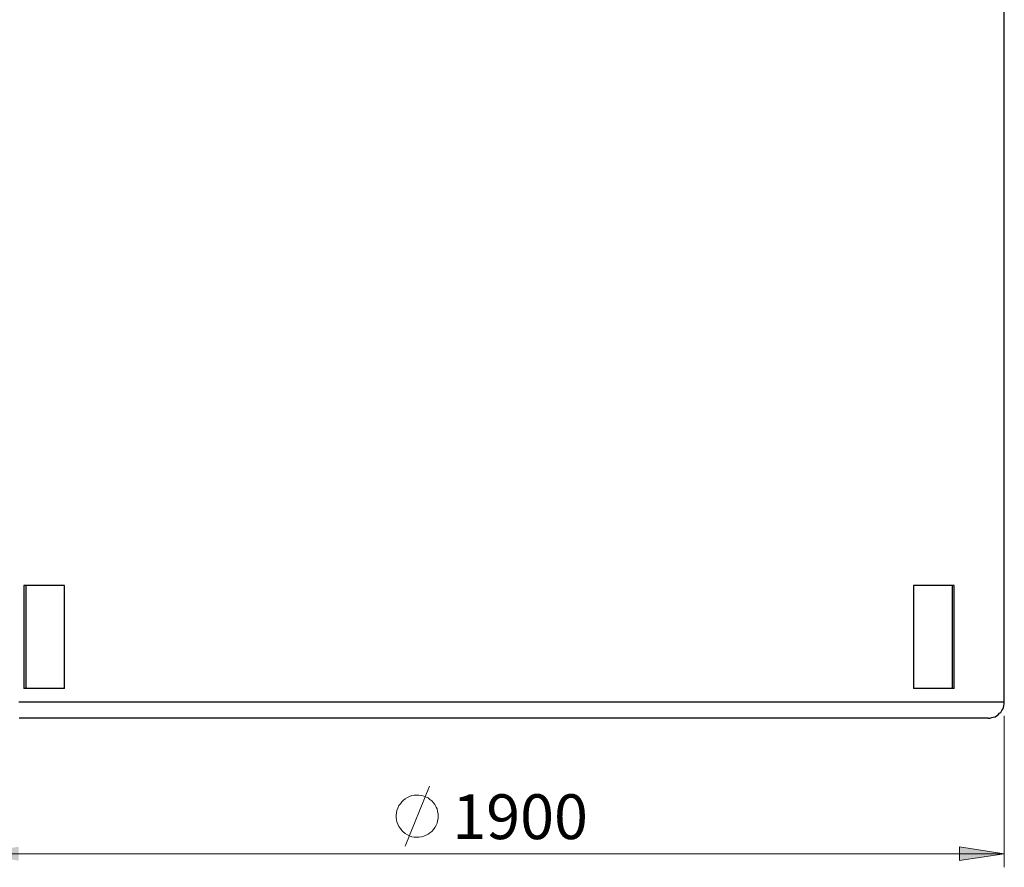
# Model space of a CAD drawing. Extents: x 0 to 1191, y 1 to 842.
# Drawn here: x 170 to 376, y 488 to 665 of the extents above; entities that cross this region are included whole.
import ezdxf

# ---------------------------------------------------------------- set-up
doc = ezdxf.new("R2010")
doc.units = 0
doc.header["$MEASUREMENT"] = 0
doc.layers.add('Layer 1', color=7, linetype='Continuous')

msp = doc.modelspace()

# ---------------------------------------------------------------- hatches: boundary and pattern name
at = {"layer": 'Layer 1', "true_color": 0x808080}
h = msp.add_hatch(color=8, dxfattribs=at)
h.dxf.hatch_style = 2
h.paths.add_polyline_path([(160.6, 490.7), (169.9, 492.2), (169.9, 489.3)])
h.paths.add_polyline_path([(376, 490.7), (366.6, 489.3), (366.6, 492.2)])

# ---------------------------------------------------------------- linework, layer by layer
at = {"layer": 'Layer 1', "color": 7, "lineweight": 25, "true_color": 0xffffff}
for points in [[(376, 522.5), (376, 744.1)], [(171, 546.8), (171, 525.3)], [(179.5, 546.8), (178.4, 546.8), (177.2, 546.8), (176.1, 546.8), (175, 546.8), (174, 546.8), (173, 546.8), (172, 546.8), (171, 546.8)], [(171.4, 546.8), (171.4, 525.3)], [(179.5, 525.3), (179.5, 546.8)], [(357, 546.8), (357, 525.3)], [(365.5, 546.8), (364.6, 546.8), (363.6, 546.8), (362.6, 546.8), (361.6, 546.8), (360.5, 546.8), (359.4, 546.8), (358.2, 546.8), (357, 546.8)], [(365.2, 525.3), (365.2, 546.8)], [(365.5, 525.3), (365.5, 546.8)], [(179.5, 525.3), (178.4, 525.3), (177.2, 525.3), (176.1, 525.3), (175, 525.3), (174, 525.3), (173, 525.3), (172, 525.3), (171, 525.3)], [(365.5, 525.3), (364.6, 525.3), (363.6, 525.3), (362.6, 525.3), (361.6, 525.3), (360.5, 525.3), (359.4, 525.3), (358.2, 525.3), (357, 525.3)], [(169.9, 522.5), (171.1, 522.5), (172.3, 522.5), (173.6, 522.5), (175, 522.5), (176.4, 522.5), (178, 522.5), (179.5, 522.5), (181.1, 522.5), (182.8, 522.5), (184.6, 522.5), (186.4, 522.5), (188.2, 522.5), (190.2, 522.5), (192.1, 522.5), (194.1, 522.5), (196.2, 522.5), (198.3, 522.5), (200.5, 522.5), (202.7, 522.5), (205, 522.5), (207.3, 522.5), (209.6, 522.5), (212, 522.5), (214.4, 522.5), (216.9, 522.5), (219.4, 522.5), (221.9, 522.5), (224.5, 522.5), (227.1, 522.5), (229.7, 522.5), (232.3, 522.5), (235, 522.5), (237.7, 522.5), (240.4, 522.5), (243.1, 522.5), (245.9, 522.5), (248.7, 522.5), (251.4, 522.5), (254.2, 522.5), (257, 522.5), (259.8, 522.5), (262.7, 522.5), (265.5, 522.5), (268.3, 522.5)], [(268.3, 522.5), (271.1, 522.5), (273.9, 522.5), (276.7, 522.5), (279.6, 522.5), (282.4, 522.5), (285.1, 522.5), (287.9, 522.5), (290.7, 522.5), (293.4, 522.5), (296.2, 522.5), (298.9, 522.5), (301.6, 522.5), (304.2, 522.5), (306.9, 522.5), (309.5, 522.5), (312.1, 522.5), (314.7, 522.5), (317.2, 522.5), (319.7, 522.5), (322.2, 522.5), (324.6, 522.5), (327, 522.5), (329.3, 522.5), (331.6, 522.5), (333.9, 522.5), (336.1, 522.5), (338.2, 522.5), (340.4, 522.5), (342.4, 522.5), (344.5, 522.5), (346.4, 522.5), (348.3, 522.5), (350.2, 522.5), (352, 522.5), (353.7, 522.5), (355.4, 522.5), (357.1, 522.5), (358.6, 522.5), (360.1, 522.5), (361.6, 522.5), (363, 522.5), (364.3, 522.5), (365.5, 522.5), (366.7, 522.5), (367.8, 522.5), (368.9, 522.5), (369.8, 522.5), (370.7, 522.5), (371.6, 522.5), (372.3, 522.5), (373, 522.5), (373.7, 522.5), (374.2, 522.5), (374.7, 522.5), (375.1, 522.5), (375.4, 522.5), (375.7, 522.5), (375.9, 522.5), (376, 522.5)], [(372.6, 519.1), (373, 519.1), (373.4, 519.2), (373.7, 519.3), (374.1, 519.4), (374.4, 519.6), (374.7, 519.8), (375, 520.1), (375.3, 520.3), (375.5, 520.7), (375.7, 521), (375.8, 521.3), (375.9, 521.7), (376, 522.1), (376, 522.5)], [(268.3, 519.1), (265.6, 519.1), (262.8, 519.1), (260.1, 519.1), (257.4, 519.1), (254.7, 519.1), (252, 519.1), (249.3, 519.1), (246.6, 519.1), (243.9, 519.1), (241.3, 519.1), (238.7, 519.1), (236.1, 519.1), (233.5, 519.1), (230.9, 519.1), (228.4, 519.1), (225.9, 519.1), (223.4, 519.1), (220.9, 519.1), (218.5, 519.1), (216.1, 519.1), (213.8, 519.1), (211.5, 519.1), (209.2, 519.1), (207, 519.1), (204.8, 519.1), (202.6, 519.1), (200.5, 519.1), (198.5, 519.1), (196.5, 519.1), (194.5, 519.1), (192.6, 519.1), (190.8, 519.1), (189, 519.1), (187.2, 519.1), (185.5, 519.1), (183.9, 519.1), (182.3, 519.1), (180.8, 519.1), (179.3, 519.1), (178, 519.1), (176.6, 519.1), (175.3, 519.1), (174.1, 519.1), (173, 519.1), (171.9, 519.1), (170.9, 519.1), (170, 519.1)], [(372.6, 519.1), (372.6, 519.1), (372.5, 519.1), (372.3, 519.1), (372, 519.1), (371.7, 519.1), (371.3, 519.1), (370.9, 519.1), (370.3, 519.1), (369.7, 519.1), (369.1, 519.1), (368.3, 519.1), (367.5, 519.1), (366.6, 519.1), (365.7, 519.1), (364.7, 519.1), (363.6, 519.1), (362.4, 519.1), (361.2, 519.1), (360, 519.1), (358.6, 519.1), (357.2, 519.1), (355.8, 519.1), (354.3, 519.1), (352.7, 519.1), (351.1, 519.1), (349.4, 519.1), (347.6, 519.1), (345.8, 519.1), (344, 519.1), (342.1, 519.1), (340.1, 519.1), (338.1, 519.1), (336, 519.1), (333.9, 519.1), (331.8, 519.1), (329.6, 519.1), (327.4, 519.1), (325.1, 519.1), (322.8, 519.1), (320.4, 519.1), (318.1, 519.1), (315.6, 519.1), (313.2, 519.1), (310.7, 519.1), (308.2, 519.1), (305.7, 519.1), (303.1, 519.1), (300.5, 519.1), (297.9, 519.1), (295.3, 519.1), (292.6, 519.1), (290, 519.1), (287.3, 519.1), (284.6, 519.1), (281.9, 519.1), (279.2, 519.1), (276.5, 519.1), (273.8, 519.1), (271, 519.1), (268.3, 519.1)]]:
    msp.add_lwpolyline(points, dxfattribs=at)
at = {"layer": 'Layer 1', "color": 8, "lineweight": 18, "true_color": 0x808080}
for points in [[(376, 519.6), (376, 487.9)], [(250.7, 492.3), (255.8, 504.9)], [(257.6, 498.6), (257.6, 499.1), (257.5, 499.6), (257.4, 500.1), (257.2, 500.5), (256.9, 501), (256.6, 501.4), (256.3, 501.8), (255.9, 502.1), (255.5, 502.4), (255.1, 502.6), (254.6, 502.8), (254.1, 502.9), (253.6, 503), (253.1, 503), (252.6, 503), (252.1, 502.9), (251.6, 502.7), (251.2, 502.5), (250.7, 502.2), (250.3, 501.9), (250, 501.6), (249.7, 501.2), (249.4, 500.8), (249.2, 500.3), (249, 499.8), (248.9, 499.3), (248.8, 498.8), (248.8, 498.3), (248.9, 497.8), (249, 497.4), (249.2, 496.9), (249.4, 496.4), (249.7, 496), (250, 495.6), (250.3, 495.3), (250.7, 495), (251.2, 494.7), (251.6, 494.5), (252.1, 494.3), (252.6, 494.2), (253.1, 494.2), (253.6, 494.2), (254.1, 494.3), (254.6, 494.4), (255.1, 494.6), (255.5, 494.8), (255.9, 495.1), (256.3, 495.4), (256.6, 495.8), (256.9, 496.2), (257.2, 496.7), (257.4, 497.1), (257.5, 497.6), (257.6, 498.1), (257.6, 498.6)], [(376, 490.7), (366.6, 489.3), (366.6, 492.2), (376, 490.7)], [(376, 490.7), (160.6, 490.7)]]:
    msp.add_lwpolyline(points, dxfattribs=at)
at = {"layer": 'Layer 1', "lineweight": 0}
msp.add_lwpolyline([(376, 490.7), (366.6, 489.3), (366.6, 492.2)], dxfattribs=at)

# ---------------------------------------------------------------- texts
at = {"layer": 'Layer 1', "color": 8, "true_color": 0x808080, "char_height": 9.3656, "attachment_point": 7}
for s, insert in [('\\fCentury Gothic|b0|i0|c0|p34;\\W1.0003;1900 ', (260.56, 493.8)), ('\\fCentury Gothic|b0|i0|c0|p34;\\W1.0003; ', (241.93, 493.8))]:
    msp.add_mtext(s, dxfattribs=dict(at, insert=insert))

doc.saveas('drawing.dxf')
